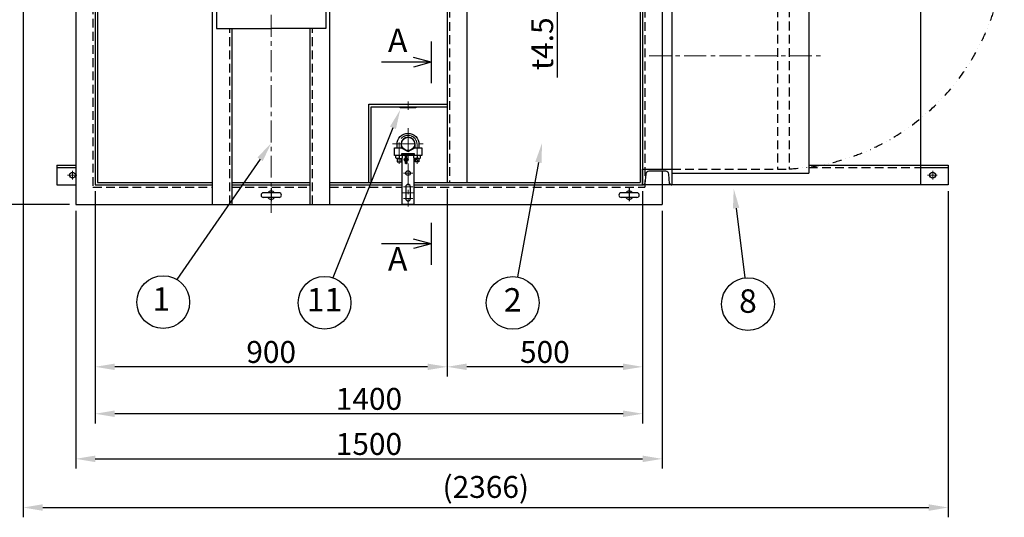
# Model space of a CAD drawing. Extents: x 14086 to 22486, y -7489 to -1549.
# Drawn here: x 15404 to 17922, y -4376 to -3103 of the extents above; entities that cross this region are included whole.
import ezdxf
from ezdxf import colors
from ezdxf.entities.mleader import LeaderData, LeaderLine
from ezdxf.enums import TextEntityAlignment as Align
from ezdxf.math import Vec2, Vec3

# ---------------------------------------------------------------- set-up
doc = ezdxf.new("R2010")
doc.units = 0
doc.header["$LTSCALE"] = 45
doc.header["$MEASUREMENT"] = 0
for name, pattern in [('CENTER', [2, 1.25, -0.25, 0.25, -0.25]), ('DASHED', [0.75, 0.5, -0.25]), ('DIVIDE', [1.25, 0.5, -0.25, 0, -0.25, 0, -0.25])]:
    doc.linetypes.add(name, pattern=pattern)
doc.layers.get('0').update_dxf_attribs({"linetype": 'CONTINUOUS'})
doc.layers.get('DEFPOINTS').update_dxf_attribs({"linetype": 'CONTINUOUS'})
for name, color, linetype, lineweight in [('中心線', 1, 'CENTER', 18), ('外形線', 7, 'CONTINUOUS', 30), ('細線', 3, 'CONTINUOUS', 15)]:
    doc.layers.add(name, color=color, linetype=linetype, lineweight=lineweight)
doc.styles.add('EXTFONT', font='romans.shx', dxfattribs={"bigfont": 'extfont2.shx'})
doc.styles.get("Standard").update_dxf_attribs({"font": 'HGPSoeiKakupoptai.ttf'})
doc.dimstyles.new('1-20', dxfattribs={"dimscale": 20, "dimtxt": 2.8, "dimasz": 2.5, "dimexe": 1.25, "dimexo": 0.8, "dimgap": 0.5, "dimtad": 1, "dimdsep": 46, "dimtxsty": 'EXTFONT', "dimcen": 2.5, "dimclrd": 40, "dimclre": 40, "dimadec": 0, "dimazin": 0, "dimtfac": 1, "dimtmove": 0, "dimatfit": 3, "dimfxl": 1, "dimtolj": 1, "dimtzin": 0, "dimarcsym": 0})

# ---------------------------------------------------------------- blocks, each defined once
blk = doc.blocks.new('*D1')
at = {"color": 40, "lineweight": -2}
for p, q in [((16497.4, -3535.3), (16497.4, -4015.7)), ((16997.4, -3541.3), (16997.4, -4015.7)), ((16947.4, -3990.7), (16547.4, -3990.7))]:
    blk.add_line(p, q, dxfattribs=at)
at = {"color": 40}
for points in [[(16547.4, -3982.4), (16547.4, -3999), (16497.4, -3990.7)], [(16947.4, -3982.4), (16947.4, -3999), (16997.4, -3990.7)]]:
    blk.add_solid(points, dxfattribs=at)
at = {"layer": 'DEFPOINTS', "color": 0}
for p in [(16497.4, -3519.3), (16997.4, -3525.3), (16497.4, -3990.7)]:
    blk.add_point(p, dxfattribs=at)
at = {"color": 0, "insert": (16747.4, -3952.7), "char_height": 56, "attachment_point": 5, "style": 'EXTFONT'}
blk.add_mtext('\\A1;500', dxfattribs=at)
blk = doc.blocks.new('*D2')
at = {"color": 40, "lineweight": -2}
for p, q in [((15597.4, -3541.3), (15597.4, -4015.7)), ((16497.4, -3535.3), (16497.4, -4015.7)), ((16447.4, -3990.7), (15647.4, -3990.7))]:
    blk.add_line(p, q, dxfattribs=at)
at = {"color": 40}
for points in [[(15647.4, -3982.4), (15647.4, -3999), (15597.4, -3990.7)], [(16447.4, -3982.4), (16447.4, -3999), (16497.4, -3990.7)]]:
    blk.add_solid(points, dxfattribs=at)
at = {"layer": 'DEFPOINTS', "color": 0}
for p in [(15597.4, -3525.3), (16497.4, -3519.3), (15597.4, -3990.7)]:
    blk.add_point(p, dxfattribs=at)
at = {"color": 0, "insert": (16047.4, -3952.7), "char_height": 56, "attachment_point": 5, "style": 'EXTFONT'}
blk.add_mtext('\\A1;900', dxfattribs=at)
blk = doc.blocks.new('*D3')
at = {"color": 40, "lineweight": -2}
for p, q in [((16997.4, -3541.3), (16997.4, -4135.7)), ((15597.4, -4006.7), (15597.4, -4135.7)), ((16947.4, -4110.7), (15647.4, -4110.7))]:
    blk.add_line(p, q, dxfattribs=at)
at = {"color": 40}
for points in [[(15647.4, -4102.4), (15647.4, -4119.1), (15597.4, -4110.7)], [(16947.4, -4102.4), (16947.4, -4119.1), (16997.4, -4110.7)]]:
    blk.add_solid(points, dxfattribs=at)
at = {"layer": 'DEFPOINTS', "color": 0}
for p in [(16997.4, -3525.3), (15597.4, -3990.7), (15597.4, -4110.7)]:
    blk.add_point(p, dxfattribs=at)
at = {"color": 0, "insert": (16297.4, -4072.7), "char_height": 56, "attachment_point": 5, "style": 'EXTFONT'}
blk.add_mtext('\\A1;1400', dxfattribs=at)
blk = doc.blocks.new('*D4')
at = {"color": 40, "lineweight": -2}
for p, q in [((15547.4, -3591.3), (15547.4, -4251.1)), ((17047.4, -3591.3), (17047.4, -4251.1)), ((15597.4, -4226.1), (16997.4, -4226.1))]:
    blk.add_line(p, q, dxfattribs=at)
at = {"color": 40}
for points in [[(15597.4, -4217.8), (15597.4, -4234.4), (15547.4, -4226.1)], [(16997.4, -4217.8), (16997.4, -4234.4), (17047.4, -4226.1)]]:
    blk.add_solid(points, dxfattribs=at)
at = {"layer": 'DEFPOINTS', "color": 0}
for p in [(15547.4, -3575.3), (17047.4, -3575.3), (17047.4, -4226.1)]:
    blk.add_point(p, dxfattribs=at)
at = {"color": 0, "insert": (16297.4, -4188.1), "char_height": 56, "attachment_point": 5, "style": 'EXTFONT'}
blk.add_mtext('\\A1;1500', dxfattribs=at)
blk = doc.blocks.new('*D7')
at = {"color": 40, "lineweight": -2}
for p, q in [((15531.4, -2375.3), (15146.6, -2375.3)), ((15171.6, -3525.3), (15171.6, -2425.3)), ((15531.4, -3575.3), (15146.6, -3575.3))]:
    blk.add_line(p, q, dxfattribs=at)
at = {"color": 40}
for points in [[(15163.3, -2425.3), (15180, -2425.3), (15171.6, -2375.3)], [(15163.3, -3525.3), (15180, -3525.3), (15171.6, -3575.3)]]:
    blk.add_solid(points, dxfattribs=at)
at = {"layer": 'DEFPOINTS', "color": 0}
for p in [(15171.6, -2375.3), (15547.4, -2375.3), (15547.4, -3575.3)]:
    blk.add_point(p, dxfattribs=at)
at = {"color": 0, "insert": (15133.6, -2975.3), "char_height": 56, "attachment_point": 5, "rotation": 90, "style": 'EXTFONT'}
blk.add_mtext('\\A1;1200', dxfattribs=at)
blk = doc.blocks.new('A$C6E8E0961')
at = {"layer": '中心線'}
for p, q in [((52, 179.6), (28, 179.6)), ((40, 0), (40, 200)), ((55, 164.6), (25, 164.6)), ((52, 149.6), (28, 149.6)), ((52, 114.6), (28, 114.6)), ((45, 65.6), (45, 91.6)), ((80, 40), (0, 40))]:
    blk.add_line(p, q, dxfattribs=at)
blk.add_lwpolyline([(17, 91), (17, 41, 1), (63, 41), (63, 91)], format="xyb", dxfattribs=at)
at = {"layer": '外形線'}
for p, q in [((12, 77.6), (12, 86)), ((12.7, 77.6), (21.2, 77.6)), ((43, 77.6), (43, 69.6)), ((47, 69.6), (47, 77.6)), ((67.2, 77.6), (58.7, 77.6)), ((25, 68.6), (25, 64.6)), ((55, 67.6), (25, 67.6)), ((43, 68.6), (43, 67.6)), ((47, 67.6), (47, 68.6)), ((55, 64.6), (55, 68.6))]:
    blk.add_line(p, q, dxfattribs=at)
for points in [[(25, 75.9), (25, 194.6), (55, 194.6), (55, 75.9)], [(46.8, 83.6), (48.5, 83.6), (50, 78.6), (40, 78.6), (41.5, 83.6), (43.2, 83.6)], [(49.2, 78.6), (49.2, 77.6), (40.7, 77.6), (40.7, 78.6)], [(43, 78.6), (43.5, 89.6), (46.5, 89.6), (47, 78.6)], [(68, 77.6), (68, 86), (58, 86), (58, 77.6)], [(57.3, 49.6), (40, 59.6), (22.7, 49.6), (5, 49.6), (5, 69.6), (75, 69.6)], [(75, 69.6), (75, 49.6), (57.3, 49.6)]]:
    blk.add_lwpolyline(points, dxfattribs=at)
blk.add_lwpolyline([(46, 179.6, 1), (34, 179.6), (34, 149.6, 1), (46, 149.6)], format="xyb", close=True, dxfattribs=at)
for points in [[(17, 69.6), (17, 75.2, 0.564706), (8.5, 75.2), (8.5, 69.6)], [(17, 75.2, -0.564706), (25.5, 75.2), (25.5, 69.6)], [(63, 69.6), (63, 75.2, 0.564706), (54.5, 75.2), (54.5, 69.6)], [(63, 75.2, -0.564706), (71.5, 75.2), (71.5, 69.6)], [(68, 49.6), (68, 41, -1), (12, 41), (12, 49.6)], [(22, 49.6), (22, 41, 1), (58, 41), (58, 49.6)]]:
    blk.add_lwpolyline(points, format="xyb", dxfattribs=at)
for points in [[(12, 86), (22, 86), (22, 77.6)], [(24, 64.6), (24, 68.6), (56, 68.6), (56, 64.6)]]:
    blk.add_lwpolyline(points, close=True, dxfattribs=at)
for centre, radius in [((40, 114.6), 6), ((40, 40), 17)]:
    blk.add_circle(centre, radius, dxfattribs=at)
at = {"layer": '細線'}
for p, q in [((12.8, 77.6), (12.8, 86)), ((21.2, 77.6), (21.2, 86)), ((43.4, 69.6), (43.4, 77.6)), ((46.6, 69.6), (46.6, 77.6)), ((58.8, 77.6), (58.8, 86)), ((67.2, 77.6), (67.2, 86)), ((43.4, 67.6), (43.4, 68.6)), ((46.6, 67.6), (46.6, 68.6))]:
    blk.add_line(p, q, dxfattribs=at)
blk = doc.blocks.new('*D30')
at = {"color": 40, "lineweight": -2}
for p, q in [((16778.5, -2922.3), (16778.5, -2872.3)), ((16778.5, -2972.3), (16778.5, -2978.3)), ((16785.4, -2972.3), (16803.5, -2972.3)), ((16785.4, -2978.3), (16803.5, -2978.3)), ((16778.5, -3028.3), (16778.5, -3250.3))]:
    blk.add_line(p, q, dxfattribs=at)
at = {"color": 40}
for points in [[(16770.2, -2922.3), (16786.8, -2922.3), (16778.5, -2972.3)], [(16770.2, -3028.3), (16786.8, -3028.3), (16778.5, -2978.3)]]:
    blk.add_solid(points, dxfattribs=at)
at = {"layer": 'DEFPOINTS', "color": 0}
for p in [(16769.4, -2972.3), (16769.4, -2978.3), (16778.5, -2978.3)]:
    blk.add_point(p, dxfattribs=at)
at = {"color": 0, "insert": (16740.5, -3164.3), "char_height": 56, "attachment_point": 5, "rotation": 90, "style": 'EXTFONT'}
blk.add_mtext('\\A1;t4.5', dxfattribs=at)
blk = doc.blocks.new('*U38')
at = {"layer": '中心線', "color": 0, "linetype": 'CENTER'}
for p, q in [((-13, 0), (-1.5, 0)), ((0, 1.5), (0, 11)), ((1.5, 0), (11.1, 0)), ((0, -11.1), (0, -1.5))]:
    blk.add_line(p, q, dxfattribs=at)
at = {"layer": '中心線', "color": 0, "linetype": 'Continuous'}
for p, q in [((-0.7, 0), (0.7, 0)), ((0, -0.7), (0, 0.7))]:
    blk.add_line(p, q, dxfattribs=at)
blk = doc.blocks.new('*U39')
at = {"layer": '中心線', "color": 0, "linetype": 'CENTER'}
for p, q in [((-13, 0), (-1.5, 0)), ((0, 1.5), (0, 11)), ((1.5, 0), (11.1, 0)), ((0, -11.1), (0, -1.5))]:
    blk.add_line(p, q, dxfattribs=at)
at = {"layer": '中心線', "color": 0, "linetype": 'Continuous'}
for p, q in [((-0.7, 0), (0.7, 0)), ((0, -0.7), (0, 0.7))]:
    blk.add_line(p, q, dxfattribs=at)
blk = doc.blocks.new('*D57')
at = {"color": 40, "lineweight": -2}
for p, q in [((16831.4, -2185.3), (14979.7, -2185.3)), ((15004.7, -2235.3), (15004.7, -3525.3)), ((15531.4, -3575.3), (14979.7, -3575.3))]:
    blk.add_line(p, q, dxfattribs=at)
at = {"color": 40}
for points in [[(14996.4, -2235.3), (15013.1, -2235.3), (15004.7, -2185.3)], [(14996.4, -3525.3), (15013.1, -3525.3), (15004.7, -3575.3)]]:
    blk.add_solid(points, dxfattribs=at)
at = {"layer": 'DEFPOINTS', "color": 0}
for p in [(16847.4, -2185.3, 10), (15004.7, -3575.3), (15547.4, -3575.3, 10)]:
    blk.add_point(p, dxfattribs=at)
at = {"color": 0, "insert": (14952.1, -2880.3), "char_height": 56, "attachment_point": 5, "rotation": 90, "style": 'EXTFONT'}
blk.add_mtext('\\A1;(1390)', dxfattribs=at)
blk = doc.blocks.new('*D58')
at = {"color": 40, "lineweight": -2}
for p, q in [((15413.4, -2641.3), (15413.4, -4375.6)), ((17779.2, -3541.3), (17779.2, -4375.6)), ((15463.4, -4350.6), (17729.2, -4350.6))]:
    blk.add_line(p, q, dxfattribs=at)
at = {"color": 40}
for points in [[(15463.4, -4342.3), (15463.4, -4359), (15413.4, -4350.6)], [(17729.2, -4342.3), (17729.2, -4359), (17779.2, -4350.6)]]:
    blk.add_solid(points, dxfattribs=at)
at = {"layer": 'DEFPOINTS', "color": 0}
for p in [(15413.4, -2625.3, 10), (17779.2, -3525.3, 10), (17779.2, -4350.6)]:
    blk.add_point(p, dxfattribs=at)
at = {"color": 0, "insert": (16596.3, -4298), "char_height": 56, "attachment_point": 5, "style": 'EXTFONT'}
blk.add_mtext('\\A1;(2366)', dxfattribs=at)

msp = doc.modelspace()

# ---------------------------------------------------------------- linework, layer by layer
for p, q in [((17709.231, -3525.285, 10), (17709.231, -2425.285, 10)), ((15907.446, -2825.285, 10), (15907.446, -3125.285, 10)), ((16187.446, -2825.285, 10), (16187.446, -3125.285, 10)), ((17072.446, -2895.285, 10), (17072.446, -3495.285, 10)), ((17422.446, -2895.285, 10), (17422.446, -3495.285, 10)), ((15897.446, -3575.285, 10), (15897.446, -2975.285, 10)), ((16197.446, -3575.285, 10), (16197.446, -2975.285, 10)), ((15907.446, -3125.285, 10), (16047.446, -3125.285, 10)), ((15947.446, -3575.285, 10), (15947.446, -3125.285, 10)), ((16187.446, -3125.285, 10), (16047.446, -3125.285, 10)), ((16147.446, -3575.285, 10), (16147.446, -3125.285, 10)), ((16456.624, -3158.214, 10), (16456.624, -3265.215, 10)), ((16456.624, -3211.715, 10), (16329.723, -3211.715, 10)), ((16456.624, -3211.715, 10), (16411.287, -3199.567, 10)), ((16456.624, -3211.715, 10), (16411.287, -3223.863, 10)), ((16297.446, -3519.285, 10), (16297.446, -3319.285, 10)), ((16297.446, -3319.285, 10), (16497.446, -3319.285, 10)), ((16297.446, -3519.285, 10), (16297.446, -3319.285, 10)), ((16297.446, -3319.285, 10), (16497.446, -3319.285, 10)), ((16303.446, -3519.285, 10), (16303.446, -3325.285, 10)), ((16303.446, -3325.285, 10), (16497.446, -3325.285, 10)), ((16997.446, -3525.285, 10), (16997.446, -3485.285, 10)), ((16997.446, -3485.285, 10), (17072.446, -3485.285, 10)), ((17005.446, -3497.785, 10), (17003.446, -3521.785, 10)), ((17056.446, -3490.285, 10), (17013.446, -3490.285, 10)), ((17066.446, -3521.785, 10), (17064.446, -3497.785, 10)), ((17072.446, -3485.285, 10), (17072.446, -3525.285, 10)), ((17422.446, -3475.285, 10), (17422.446, -3481.285, 10)), ((17709.231, -3481.285, 10), (17779.231, -3481.285, 10)), ((15597.446, -3525.285, 10), (15897.446, -3525.285, 10)), ((15947.446, -3525.285, 10), (16147.446, -3525.285, 10)), ((16197.446, -3525.285, 10), (16382.446, -3525.285, 10)), ((16412.446, -3525.285, 10), (16497.446, -3525.285, 10)), ((16997.446, -3525.285, 10), (16999.446, -3525.285, 10)), ((17779.231, -3525.285, 10), (16998.272, -3525.285, 10)), ((17070.446, -3525.285, 10), (17072.446, -3525.285, 10)), ((16456.624, -3622.497, 10), (16456.624, -3729.497, 10)), ((16456.624, -3675.997, 10), (16329.723, -3675.997, 10)), ((16456.624, -3675.997, 10), (16411.287, -3663.849, 10)), ((16456.624, -3675.997, 10), (16411.287, -3688.145, 10))]:
    msp.add_line(p, q)
at = {"color": 7}
for p, q in [((16497.446, -2636.285, 10), (16497.446, -3519.285, 10)), ((16547.446, -2636.285, 10), (16547.446, -3519.285, 10)), ((16991.446, -2636.285, 10), (16991.446, -3519.285, 10)), ((16997.446, -2636.285, 10), (16997.446, -3525.285, 10)), ((15547.446, -2661.574, 10), (15547.446, -3575.285, 10)), ((15597.446, -2663.553, 10), (15597.446, -3525.285, 10)), ((15603.446, -2661.574, 10), (15603.446, -3519.285, 10)), ((17047.446, -2905.285, 10), (17047.446, -3485.285, 10)), ((16377.446, -3328.006, 10), (16377.446, -3325.285, 10)), ((16417.446, -3328.285, 10), (16377.446, -3328.285, 10)), ((16417.446, -3325.285, 10), (16417.446, -3328.285, 10)), ((15499.231, -3475.285, 10), (15547.446, -3475.285, 10)), ((15499.231, -3475.285, 10), (15499.231, -3525.285, 10)), ((15499.231, -3481.285, 10), (15547.446, -3481.285, 10)), ((17047.446, -3490.285, 10), (17047.446, -3575.285, 10)), ((17422.446, -3475.285, 10), (17779.231, -3475.285, 10)), ((17779.231, -3475.285, 10), (17779.231, -3525.285, 10)), ((15499.231, -3525.285, 10), (15547.446, -3525.285, 10)), ((15597.446, -3525.285, 10), (15897.446, -3525.285, 10)), ((15603.446, -3519.285, 10), (15897.446, -3519.285, 10)), ((15947.446, -3519.285, 10), (16147.446, -3519.285, 10)), ((15947.446, -3525.285, 10), (16147.446, -3525.285, 10)), ((16197.446, -3519.285, 10), (16382.446, -3519.285, 10)), ((16197.446, -3525.285, 10), (16382.446, -3525.285, 10)), ((16412.446, -3519.285, 10), (16991.446, -3519.285, 10)), ((16412.446, -3525.285, 10), (16997.446, -3525.285, 10)), ((16067.446, -3545.616, 10), (16026.974, -3545.616, 10)), ((16982.849, -3545.616, 10), (16942.378, -3545.616, 10)), ((15547.446, -3575.285, 10), (17047.446, -3575.285, 10)), ((16067.446, -3557.616, 10), (16027.329, -3557.616, 10)), ((16982.849, -3557.616, 10), (16942.732, -3557.616, 10))]:
    msp.add_line(p, q, dxfattribs=at)
at = {"color": 5, "linetype": 'DASHED'}
for p, q in [((16503.446, -2636.285, 10), (16503.446, -3519.285, 10)), ((17003.446, -2636.285, 10), (17003.446, -3531.285, 10)), ((15591.446, -2661.574, 10), (15591.446, -3531.285, 10)), ((17342.446, -2905.285, 10), (17342.446, -3485.285, 10)), ((17372.446, -2905.285, 10), (17372.446, -3485.285, 10)), ((15941.446, -3575.285, 10), (15941.446, -3125.285, 10)), ((16153.446, -3575.285, 10), (16153.446, -3125.285, 10)), ((17072.446, -3485.285, 10), (17372.446, -3485.285, 10)), ((17422.446, -3481.285, 10), (17709.231, -3481.285, 10)), ((15591.446, -3531.285, 10), (15897.446, -3531.285, 10)), ((15947.446, -3531.285, 10), (16147.446, -3531.285, 10)), ((16197.446, -3531.285, 10), (16382.446, -3531.285, 10)), ((16412.446, -3531.285, 10), (17003.446, -3531.285, 10))]:
    msp.add_line(p, q, dxfattribs=at)
at = {"color": 7, "linetype": 'Continuous'}
msp.add_line((17072.446, -3495.285, 10), (17422.446, -3495.285, 10), dxfattribs=at)
at = {"color": 1, "linetype": 'CENTER'}
for p, q in [((16047.446, -3533.857, 10), (16047.446, -3567.058, 10)), ((16962.849, -3533.857, 10), (16962.849, -3567.058, 10))]:
    msp.add_line(p, q, dxfattribs=at)
at = {"color": 7}
for centre, radius in [((15539.231, -3500.282, 10), 7.5), ((17739.231, -3500.282, 10), 7.5), ((15771.433, -3825.065, 10), 67.5), ((16183.974, -3826.838, 10), 67.5), ((16665.187, -3827.241, 10), 67.5), ((17266.785, -3830.31, 10), 67.5)]:
    msp.add_circle(centre, radius, dxfattribs=at)
at = {"color": 5, "linetype": 'DIVIDE'}
msp.add_arc((17342.446, -2905.285, 10), 580, 272.964898, 0, dxfattribs=at)
for centre, radius, start, end in [((17013.446, -3498.285, 10), 8, 90, 175.1), ((17056.446, -3498.285, 10), 8, 4.9, 90), ((16999.446, -3521.285, 10), 4, 270, 355.1), ((17070.446, -3521.285, 10), 4, 184.9, 270)]:
    msp.add_arc(centre, radius, start, end)
at = {"color": 7}
for centre, radius, start, end in [((16027.446, -3551.616, 10), 6, 90, 270), ((16047.446, -3551.616, 10), 10.389, 35.276522, 144.723478), ((16067.446, -3551.616, 10), 6, 270, 90), ((16942.849, -3551.616, 10), 6, 90, 270), ((16962.849, -3551.616, 10), 10.389, 35.276522, 144.723478), ((16982.849, -3551.616, 10), 6, 270, 90), ((16047.446, -3551.616, 10), 10.389, 215.276522, 324.723478), ((16962.849, -3551.616, 10), 10.389, 215.276522, 324.723478)]:
    msp.add_arc(centre, radius, start, end, dxfattribs=at)
at = {"layer": '中心線', "color": 1, "linetype": 'CENTER'}
for p, q in [((16047.446, -3596.864, 10), (16047.446, -2333.311, 10)), ((17013.991, -3195.285, 10), (17460.345, -3195.285, 10)), ((16397.446, -3311.773, 10), (16397.446, -3333.205, 10))]:
    msp.add_line(p, q, dxfattribs=at)

# ---------------------------------------------------------------- block references
at = {"layer": '中心線', "color": 1, "linetype": 'CENTER', "rotation": 180}
msp.add_blockref('A$C6E8E0961', (16437.446, -3380.655, 10), dxfattribs=at)
at = {"layer": '中心線', "color": 1, "linetype": 'CENTER'}
for name, p in [('*U39', (15539.231, -3500.282, 10)), ('*U38', (17739.231, -3500.282, 10))]:
    msp.add_blockref(name, p, dxfattribs=at)

# ---------------------------------------------------------------- texts
at = {"color": 7, "style": 'EXTFONT'}
for p in [(16346.046, -3204.421, 10), (16346.046, -3763.386, 10)]:
    msp.add_text('A', height=60, dxfattribs=at).set_placement(p, align=Align.BOTTOM_LEFT)
for s, p in [('1', (15766.221, -3825.065, 10)), ('11', (16183.974, -3826.838, 10)), ('2', (16665.187, -3827.241, 10)), ('8', (17266.785, -3830.31, 10))]:
    msp.add_text(s, height=60, dxfattribs=at).set_placement(p, align=Align.MIDDLE)

# ---------------------------------------------------------------- dimensions: what is measured, and where the dimension line sits
dim = msp.add_linear_dim(base=(15004.73, -3575.285), p1=(16847.446, -2185.285, 10), p2=(15547.446, -3575.285, 10), angle=90, text='(1390)', dimstyle='1-20')
dim.commit()
dim.dimension.update_dxf_attribs({"geometry": '*D57', "text_midpoint": (14952.064, -2880.285)})
dim = msp.add_linear_dim(base=(15171.631, -2375.285, 10), p1=(15547.446, -3575.285, 10), p2=(15547.446, -2375.285, 10), angle=90, dimstyle='1-20')
dim.commit()
dim.dimension.update_dxf_attribs({"geometry": '*D7', "text_midpoint": (15133.631, -2975.285, 10)})
for base, p1, p2, text, picture, middle in [((17779.231, -4350.639), (15413.446, -2625.285, 10), (17779.231, -3525.285, 10), '(2366)', '*D58', (16596.338, -4297.973)), ((15597.446, -3990.687, 10), (16497.446, -3519.285, 10), (15597.446, -3525.285, 10), '900', '*D2', (16047.446, -3952.687, 10)), ((15597.446, -4110.741, 10), (16997.446, -3525.285, 10), (15597.446, -3990.687, 10), '1400', '*D3', (16297.446, -4072.741, 10)), ((16497.446, -3990.687, 10), (16997.446, -3525.285, 10), (16497.446, -3519.285, 10), '500', '*D1', (16747.446, -3952.687, 10))]:
    dim = msp.add_linear_dim(base=base, p1=p1, p2=p2, text=text, dimstyle='1-20')
    dim.commit()
    dim.dimension.update_dxf_attribs({"geometry": picture, "text_midpoint": middle})
dim = msp.add_linear_dim(base=(16778.491, -2978.271, 10), p1=(16769.446, -2972.271, 10), p2=(16769.446, -2978.271, 10), angle=90, text='t4.5', dimstyle='1-20')
dim.commit()
dim.dimension.update_dxf_attribs({"geometry": '*D30', "text_midpoint": (16778.491, -3164.271, 10), "dimtype": 160})
dim = msp.add_linear_dim(base=(17047.446, -4226.1, 10), p1=(15547.446, -3575.285, 10), p2=(17047.446, -3575.285, 10), dimstyle='1-20')
dim.commit()
dim.dimension.update_dxf_attribs({"geometry": '*D4', "text_midpoint": (16297.446, -4188.1, 10)})

# ---------------------------------------------------------------- leaders
ml = msp.add_multileader_mtext('Standard')
ml.set_content('')
ml.set_leader_properties(color=40)
ml.build(insert=Vec2(0, 0))
ml.multileader.update_dxf_attribs({"text_right_attachment_type": 6, "dogleg_length": 0, "arrow_head_size": 50, "scale": 20})
ctx = ml.context
ctx.base_point, ctx.scale, ctx.char_height, ctx.arrow_head_size, ctx.landing_gap_size, ctx.plane_origin = Vec3(16205.479, -3762.855, 10), 20, 3.6, 50, 1.8, Vec3(16366.809, -3282.847, 10)
ctx.right_attachment = 6
notes = []
notes.append((ctx, [(0, (1, 1, 0), (16205.479, -3762.855, 10), (-1, 0), 0, [(0, [(16377.446, -3333.006, 10)], 0, [])])]))
ctx.mtext, ml.multileader.dxf.content_type = None, 0
ml = msp.add_multileader_mtext('Standard')
ml.set_content('')
ml.set_leader_properties(color=40)
ml.build(insert=Vec2(0, 0))
ml.multileader.update_dxf_attribs({"text_right_attachment_type": 6, "dogleg_length": 0, "arrow_head_size": 50, "scale": 20})
ctx = ml.context
ctx.base_point, ctx.scale, ctx.char_height, ctx.arrow_head_size, ctx.landing_gap_size, ctx.plane_origin = Vec3(15806.521, -3767.402, 10), 20, 3.6, 50, 1.8, Vec3(16047.446, -3371.469, 10)
ctx.right_attachment = 6
notes.append((ctx, [(0, (1, 1, 0), (15806.521, -3767.402, 10), (-1, 0), 0, [(0, [(16047.446, -3418.68, 10)], 0, [])])]))
ctx.mtext, ml.multileader.dxf.content_type = None, 0
ml = msp.add_multileader_mtext('Standard')
ml.set_content('')
ml.set_leader_properties(color=40)
ml.build(insert=Vec2(0, 0))
ml.multileader.update_dxf_attribs({"text_right_attachment_type": 6, "dogleg_length": 0, "arrow_head_size": 50, "scale": 20})
ctx = ml.context
ctx.base_point, ctx.scale, ctx.char_height, ctx.arrow_head_size, ctx.landing_gap_size, ctx.plane_origin = Vec3(16677.348, -3760.845, 10), 20, 3.6, 50, 1.8, Vec3(16740.015, -3418.68, 10)
ctx.right_attachment = 6
notes.append((ctx, [(0, (1, 1, 0), (16677.348, -3760.845, 10), (-1, 0), 0, [(0, [(16740.015, -3418.68, 10)], 0, [])])]))
ctx.mtext, ml.multileader.dxf.content_type = None, 0
ml = msp.add_multileader_mtext('Standard')
ml.set_content('')
ml.set_leader_properties(color=40)
ml.build(insert=Vec2(0, 0))
ml.multileader.update_dxf_attribs({"text_right_attachment_type": 6, "dogleg_length": 0, "arrow_head_size": 50, "scale": 20})
ctx = ml.context
ctx.base_point, ctx.scale, ctx.char_height, ctx.arrow_head_size, ctx.landing_gap_size, ctx.plane_origin = Vec3(17258.537, -3763.316, 10), 20, 3.6, 50, 1.8, Vec3(17230.462, -3535.285, 10)
ctx.right_attachment = 6
notes.append((ctx, [(0, (1, 1, 0), (17258.537, -3763.316, 10), (1, 0), 0, [(0, [(17230.462, -3535.285, 10)], 0, [])])]))
ctx.mtext, ml.multileader.dxf.content_type = None, 0
for ctx, leaders in notes:
    for number, flags, end, landing, length, lines in leaders:
        leader = LeaderData()
        leader.index, (leader.has_last_leader_line, leader.has_dogleg_vector, leader.attachment_direction) = number, flags
        leader.last_leader_point, leader.dogleg_vector, leader.dogleg_length = Vec3(end), Vec3(landing), length
        for number, points, colour, breaks in lines:
            line = LeaderLine()
            line.index, line.vertices, line.color, line.breaks = number, Vec3.list(points), colors.encode_raw_color(colour), breaks
            leader.lines.append(line)
        ctx.leaders.append(leader)

doc.saveas('drawing.dxf')
